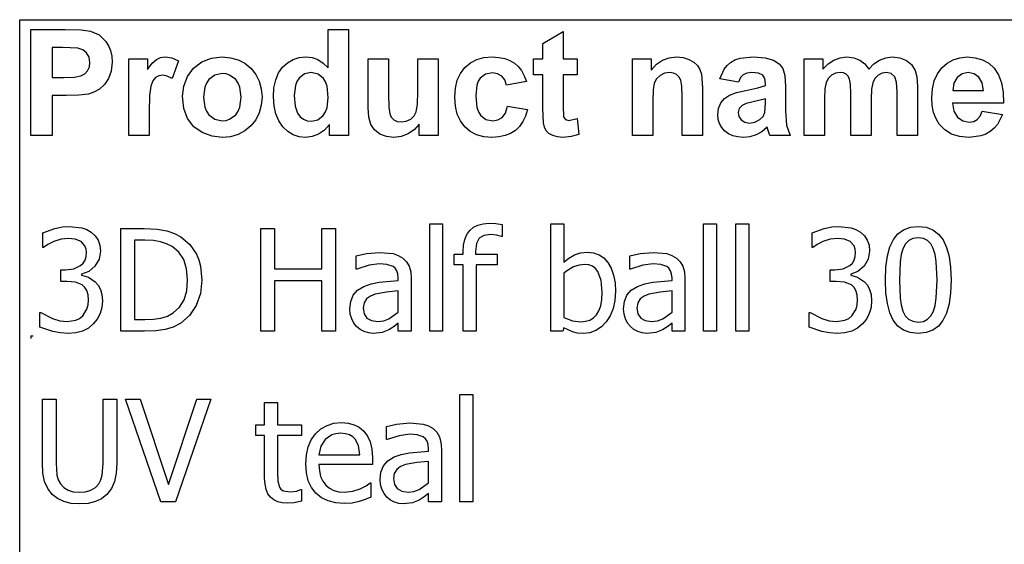
# Model space of a CAD drawing. Extents: x -7875 to 7875, y -6153 to 6153.
# Drawn here: x 4273 to 6187, y -3094 to -2074 of the extents above; entities that cross this region are included whole.
import ezdxf

# ---------------------------------------------------------------- set-up
doc = ezdxf.new("R2010")
doc.units = 0
doc.layers.get('0').update_dxf_attribs({"linetype": 'CONTINUOUS'})

msp = doc.modelspace()

# ---------------------------------------------------------------- linework, layer by layer
for p, q in [((4273.2, -2073.8), (7875, -2073.8)), ((4273.2, -3303.1), (4273.2, -2073.8)), ((4294.6, -2299.2), (4294.6, -2092.7)), ((4294.6, -2092.7), (4361.5, -2092.7)), ((4361.5, -2092.7), (4392.9, -2093.5)), ((4392.9, -2093.5), (4411.1, -2095.8)), ((4411.1, -2095.8), (4427.4, -2103.2)), ((4427.4, -2103.2), (4440.8, -2116)), ((4872.8, -2167.1), (4872.8, -2092.7)), ((4872.8, -2092.7), (4912.4, -2092.7)), ((4912.4, -2092.7), (4912.4, -2299.2)), ((5289.8, -2119.9), (5329.5, -2096.8)), ((5329.5, -2096.8), (5329.5, -2149.6)), ((4440.8, -2116), (4446, -2124.4)), ((5289.8, -2149.6), (5289.8, -2119.9)), ((4336.3, -2127.6), (4336.3, -2186.2)), ((4356.4, -2127.6), (4336.3, -2127.6)), ((4386.4, -2129.1), (4356.4, -2127.6)), ((4395.7, -2132.3), (4386.4, -2129.1)), ((4403.2, -2138.2), (4395.7, -2132.3)), ((4408.2, -2146.5), (4403.2, -2138.2)), ((4446, -2124.4), (4449.8, -2133.9)), ((4449.8, -2133.9), (4452, -2144.5)), ((4409.8, -2156.8), (4408.2, -2146.5)), ((4408.6, -2165.4), (4409.8, -2156.8)), ((4452.8, -2156.2), (4451.1, -2173.7)), ((4452, -2144.5), (4452.8, -2156.2)), ((4485, -2299.2), (4485, -2149.6)), ((4485, -2149.6), (4521.8, -2149.6)), ((4521.8, -2149.6), (4521.8, -2170.9)), ((4521.8, -2170.9), (4530.8, -2158.4)), ((4530.8, -2158.4), (4538.8, -2151)), ((4538.8, -2151), (4546.8, -2147.4)), ((4546.8, -2147.4), (4555.9, -2146.2)), ((4555.9, -2146.2), (4569.2, -2148.1)), ((4569.2, -2148.1), (4581.9, -2153.7)), ((4581.9, -2153.7), (4569.7, -2188.2)), ((4611.3, -2167.9), (4627.1, -2156)), ((4627.1, -2156), (4645.9, -2148.7)), ((4645.9, -2148.7), (4666.9, -2146.2)), ((4666.9, -2146.2), (4683.1, -2147.6)), ((4683.1, -2147.6), (4697.7, -2151.7)), ((4697.7, -2151.7), (4710.9, -2158.6)), ((4710.9, -2158.6), (4722.5, -2168.3)), ((4784.2, -2166), (4793.7, -2157.4)), ((4793.7, -2157.4), (4804.4, -2151.2)), ((4804.4, -2151.2), (4816.3, -2147.5)), ((4816.3, -2147.5), (4829.4, -2146.2)), ((4829.4, -2146.2), (4841.5, -2147.5)), ((4841.5, -2147.5), (4852.8, -2151.4)), ((4852.8, -2151.4), (4863.2, -2158)), ((4863.2, -2158), (4872.8, -2167.1)), ((4950.5, -2244.3), (4950.5, -2149.6)), ((4950.5, -2149.6), (4990.1, -2149.6)), ((4990.1, -2149.6), (4990.1, -2218.3)), ((5047, -2212.7), (5047, -2149.6)), ((5047, -2149.6), (5086.6, -2149.6)), ((5086.6, -2149.6), (5086.6, -2299.2)), ((5138.4, -2166.9), (5149.1, -2157.8)), ((5149.1, -2157.8), (5161.4, -2151.4)), ((5161.4, -2151.4), (5175.5, -2147.5)), ((5175.5, -2147.5), (5191.4, -2146.2)), ((5191.4, -2146.2), (5204.3, -2147)), ((5204.3, -2147), (5215.9, -2149.2)), ((5215.9, -2149.2), (5226.1, -2152.9)), ((5226.1, -2152.9), (5234.8, -2158)), ((5234.8, -2158), (5242.3, -2164.6)), ((5271.7, -2181.2), (5271.7, -2149.6)), ((5271.7, -2149.6), (5289.8, -2149.6)), ((5329.5, -2149.6), (5356.6, -2149.6)), ((5356.6, -2149.6), (5356.6, -2181.2)), ((5463.9, -2299.2), (5463.9, -2149.6)), ((5463.9, -2149.6), (5500.7, -2149.6)), ((5500.7, -2149.6), (5500.7, -2171.6)), ((5500.7, -2171.6), (5511.1, -2160.5)), ((5511.1, -2160.5), (5522.8, -2152.6)), ((5522.8, -2152.6), (5535.7, -2147.8)), ((5535.7, -2147.8), (5550, -2146.2)), ((5550, -2146.2), (5562.5, -2147.4)), ((5562.5, -2147.4), (5573.9, -2151)), ((5573.9, -2151), (5583.4, -2156.3)), ((5583.4, -2156.3), (5590.3, -2163)), ((5648, -2162.6), (5654.9, -2156.7)), ((5654.9, -2156.7), (5663.2, -2152.1)), ((5663.2, -2152.1), (5673.3, -2148.8)), ((5673.3, -2148.8), (5698.8, -2146.2)), ((5698.8, -2146.2), (5721.9, -2147.8)), ((5721.9, -2147.8), (5738.3, -2152.5)), ((5738.3, -2152.5), (5749.3, -2159.6)), ((5749.3, -2159.6), (5756.5, -2168.4)), ((5797.9, -2149.6), (5834.3, -2149.6)), ((5797.9, -2299.2), (5797.9, -2149.6)), ((5834.3, -2149.6), (5834.3, -2170)), ((5834.3, -2170), (5844.6, -2159.6)), ((5844.6, -2159.6), (5855.8, -2152.2)), ((5855.8, -2152.2), (5867.9, -2147.7)), ((5867.9, -2147.7), (5880.9, -2146.2)), ((5880.9, -2146.2), (5894.4, -2147.7)), ((5894.4, -2147.7), (5905.9, -2152.2)), ((5905.9, -2152.2), (5915.5, -2159.6)), ((5915.5, -2159.6), (5923.2, -2170)), ((5923.2, -2170), (5933.4, -2159.6)), ((5933.4, -2159.6), (5944.5, -2152.2)), ((5944.5, -2152.2), (5956.3, -2147.7)), ((5956.3, -2147.7), (5968.8, -2146.2)), ((5968.8, -2146.2), (5984, -2147.9)), ((5984, -2147.9), (5996.7, -2152.9)), ((5996.7, -2152.9), (6006.7, -2161.2)), ((6006.7, -2161.2), (6013.8, -2172.6)), ((6065.2, -2167.3), (6075.5, -2158.1)), ((6075.5, -2158.1), (6087.2, -2151.5)), ((6087.2, -2151.5), (6100.1, -2147.6)), ((6100.1, -2147.6), (6114.3, -2146.2)), ((6114.3, -2146.2), (6130.1, -2147.6)), ((6130.1, -2147.6), (6144.2, -2151.7)), ((6144.2, -2151.7), (6156.5, -2158.6)), ((6156.5, -2158.6), (6167, -2168.3)), ((4392.1, -2183), (4399.5, -2178.8)), ((4399.5, -2178.8), (4405.1, -2172.9)), ((4405.1, -2172.9), (4408.6, -2165.4)), ((4451.1, -2173.7), (4445.9, -2188.2)), ((4599.5, -2184.1), (4611.3, -2167.9)), ((4652.7, -2181.4), (4640.9, -2190.3)), ((4667, -2178.5), (4652.7, -2181.4)), ((4674.4, -2179.2), (4667, -2178.5)), ((4681.2, -2181.4), (4674.4, -2179.2)), ((4693, -2190.3), (4681.2, -2181.4)), ((4722.5, -2168.3), (4732, -2180)), ((4732, -2180), (4738.8, -2193.2)), ((4770.8, -2190.4), (4776.4, -2177.1)), ((4776.4, -2177.1), (4784.2, -2166)), ((4826.9, -2179.3), (4816.2, -2187.7)), ((4839.8, -2176.5), (4826.9, -2179.3)), ((4853, -2179.4), (4839.8, -2176.5)), ((4863.6, -2187.9), (4853, -2179.4)), ((5123.7, -2191.6), (5129.8, -2178.2)), ((5129.8, -2178.2), (5138.4, -2166.9)), ((5178.6, -2179.9), (5168.3, -2187.6)), ((5191.9, -2177.4), (5178.6, -2179.9)), ((5202, -2178.8), (5191.9, -2177.4)), ((5210, -2183.3), (5202, -2178.8)), ((5242.3, -2164.6), (5248.7, -2172.8)), ((5248.7, -2172.8), (5253.9, -2182.6)), ((5289.8, -2181.2), (5271.7, -2181.2)), ((5289.8, -2246.4), (5289.8, -2181.2)), ((5356.6, -2181.2), (5329.5, -2181.2)), ((5329.5, -2181.2), (5329.5, -2241.4)), ((5526.4, -2177.9), (5517.7, -2182.2)), ((5536.2, -2176.5), (5526.4, -2177.9)), ((5543.6, -2177.5), (5536.2, -2176.5)), ((5549.9, -2180.5), (5543.6, -2177.5)), ((5554.8, -2185.2), (5549.9, -2180.5)), ((5590.3, -2163), (5595, -2170.8)), ((5595, -2170.8), (5598.1, -2179.6)), ((5598.1, -2179.6), (5600.2, -2206.2)), ((5634, -2188.8), (5642.3, -2169.9)), ((5642.3, -2169.9), (5648, -2162.6)), ((5679.5, -2180.7), (5674.2, -2186.4)), ((5686.6, -2177.6), (5679.5, -2180.7)), ((5696, -2176.5), (5686.6, -2177.6)), ((5709.2, -2177.7), (5696, -2176.5)), ((5717.3, -2181.4), (5709.2, -2177.7)), ((5721.5, -2187.9), (5717.3, -2181.4)), ((5756.5, -2168.4), (5760.5, -2182.1)), ((5851.1, -2181.4), (5844.8, -2187.5)), ((5858.9, -2177.8), (5851.1, -2181.4)), ((5867.6, -2176.5), (5858.9, -2177.8)), ((5874.4, -2177.3), (5867.6, -2176.5)), ((5879.6, -2179.6), (5874.4, -2177.3)), ((5883.5, -2183.5), (5879.6, -2179.6)), ((5949.2, -2177.8), (5941.7, -2181.6)), ((5957.3, -2176.5), (5949.2, -2177.8)), ((5967.2, -2178.6), (5957.3, -2176.5)), ((5974.2, -2185), (5967.2, -2178.6)), ((6013.8, -2172.6), (6016.8, -2185.1)), ((6050.6, -2192.4), (6056.7, -2178.8)), ((6056.7, -2178.8), (6065.2, -2167.3)), ((6104.9, -2178.9), (6095.3, -2186)), ((6116.7, -2176.5), (6104.9, -2178.9)), ((6127.9, -2178.8), (6116.7, -2176.5)), ((6137.3, -2185.5), (6127.9, -2178.8)), ((6167, -2168.3), (6175.4, -2180.8)), ((6175.4, -2180.8), (6181.3, -2196.2)), ((4336.3, -2186.2), (4359.1, -2186.2)), ((4359.1, -2186.2), (4379.7, -2185.4)), ((4379.7, -2185.4), (4392.1, -2183)), ((4438, -2199.8), (4428.3, -2208.6)), ((4445.9, -2188.2), (4438, -2199.8)), ((4531.8, -2192.7), (4527.9, -2202.9)), ((4537, -2186.3), (4531.8, -2192.7)), ((4543.4, -2182.9), (4537, -2186.3)), ((4551.1, -2181.7), (4543.4, -2182.9)), ((4560, -2183.3), (4551.1, -2181.7)), ((4569.7, -2188.2), (4560, -2183.3)), ((4592.3, -2202.9), (4599.5, -2184.1)), ((4636.3, -2196.9), (4633, -2204.8)), ((4640.9, -2190.3), (4636.3, -2196.9)), ((4697.6, -2196.9), (4693, -2190.3)), ((4700.9, -2204.7), (4697.6, -2196.9)), ((4738.8, -2193.2), (4742.8, -2207.9)), ((4767.4, -2206), (4770.8, -2190.4)), ((4812.1, -2194), (4809.1, -2201.7)), ((4816.2, -2187.7), (4812.1, -2194)), ((4867.7, -2194.4), (4863.6, -2187.9)), ((4870.6, -2202.8), (4867.7, -2194.4)), ((5120.1, -2207.1), (5123.7, -2191.6)), ((5164.5, -2193.5), (5161.7, -2201.2)), ((5168.3, -2187.6), (5164.5, -2193.5)), ((5215.8, -2190.6), (5210, -2183.3)), ((5219, -2200.9), (5215.8, -2190.6)), ((5258, -2193.8), (5219, -2200.9)), ((5253.9, -2182.6), (5258, -2193.8)), ((5506.5, -2197.1), (5504.2, -2210.3)), ((5510.8, -2188.7), (5506.5, -2197.1)), ((5517.7, -2182.2), (5510.8, -2188.7)), ((5558.1, -2191.5), (5554.8, -2185.2)), ((5560, -2202.9), (5558.1, -2191.5)), ((5670, -2195.3), (5634, -2188.8)), ((5674.2, -2186.4), (5670, -2195.3)), ((5722.9, -2197.6), (5721.5, -2187.9)), ((5722.9, -2201.6), (5722.9, -2197.6)), ((5760.5, -2182.1), (5761.8, -2203.8)), ((5840.6, -2195.7), (5838.2, -2208)), ((5844.8, -2187.5), (5840.6, -2195.7)), ((5886.2, -2189.1), (5883.5, -2183.5)), ((5887.7, -2199.3), (5886.2, -2189.1)), ((5888.3, -2217.2), (5887.7, -2199.3)), ((5931.1, -2196.4), (5928.7, -2209.1)), ((5935.4, -2187.8), (5931.1, -2196.4)), ((5941.7, -2181.6), (5935.4, -2187.8)), ((5977.3, -2195.4), (5974.2, -2185)), ((5978.3, -2213.7), (5977.3, -2195.4)), ((6016.8, -2185.1), (6017.9, -2203.6)), ((6047, -2207.9), (6050.6, -2192.4)), ((6089, -2197.1), (6087, -2211.6)), ((6095.3, -2186), (6089, -2197.1)), ((6143.7, -2196.5), (6137.3, -2185.5)), ((6146.2, -2211.6), (6143.7, -2196.5)), ((6181.3, -2196.2), (6184.6, -2214.5)), ((4406.7, -2218.3), (4388.4, -2220.6)), ((4417.6, -2214.7), (4406.7, -2218.3)), ((4428.3, -2208.6), (4417.6, -2214.7)), ((4527.9, -2202.9), (4525.4, -2221.4)), ((4589.8, -2222.3), (4592.3, -2202.9)), ((4633, -2204.8), (4630.4, -2224.4)), ((4703.5, -2224.1), (4700.9, -2204.7)), ((4742.8, -2207.9), (4744.2, -2224)), ((4766.3, -2223.8), (4767.4, -2206)), ((4809.1, -2201.7), (4806.7, -2221.2)), ((4872.9, -2225), (4870.6, -2202.8)), ((4990.1, -2218.3), (4990.6, -2243.8)), ((5046.3, -2238.9), (5047, -2212.7)), ((5118.8, -2224.5), (5120.1, -2207.1)), ((5161.7, -2201.2), (5159.5, -2221.7)), ((5504.2, -2210.3), (5503.5, -2231.4)), ((5560.7, -2222.9), (5560, -2202.9)), ((5600.2, -2206.2), (5600.2, -2299.2)), ((5653, -2220.5), (5666.3, -2215.6)), ((5666.3, -2215.6), (5684.5, -2211.3)), ((5684.5, -2211.3), (5708, -2206.3)), ((5708, -2206.3), (5722.9, -2201.6)), ((5761.8, -2203.8), (5761.4, -2250)), ((5838.2, -2208), (5837.4, -2226.5)), ((5888.3, -2299.2), (5888.3, -2217.2)), ((5928.7, -2209.1), (5927.9, -2227.4)), ((5978.3, -2299.2), (5978.3, -2213.7)), ((6017.9, -2203.6), (6017.9, -2299.2)), ((6045.7, -2225.5), (6047, -2207.9)), ((6087, -2211.6), (6146.2, -2211.6)), ((6184.6, -2214.5), (6185.5, -2235.8)), ((4363.5, -2221.3), (4336.3, -2221.3)), ((4336.3, -2221.3), (4336.3, -2299.2)), ((4388.4, -2220.6), (4363.5, -2221.3)), ((4525.4, -2221.4), (4524.6, -2253)), ((4592.3, -2246.1), (4589.8, -2222.3)), ((4630.4, -2224.4), (4633, -2244.1)), ((4700.9, -2244), (4703.5, -2224.1)), ((4744.2, -2224), (4742.8, -2240.2)), ((4767.5, -2241.4), (4766.3, -2223.8)), ((4806.7, -2221.2), (4808.4, -2241.8)), ((4870.5, -2245.2), (4872.9, -2225)), ((5044, -2253.1), (5046.3, -2238.9)), ((5120.1, -2241.9), (5118.8, -2224.5)), ((5159.5, -2221.7), (5161.8, -2244.4)), ((5503.5, -2231.4), (5503.5, -2299.2)), ((5560.7, -2299.2), (5560.7, -2222.9)), ((5631.5, -2246.4), (5636, -2235.7)), ((5636, -2235.7), (5643.3, -2227)), ((5643.3, -2227), (5653, -2220.5)), ((5685.2, -2236.9), (5677.3, -2240.3)), ((5698.8, -2233.4), (5685.2, -2236.9)), ((5722.9, -2227.4), (5698.8, -2233.4)), ((5721.4, -2254.5), (5722.9, -2235.3)), ((5722.9, -2235.3), (5722.9, -2227.4)), ((5837.4, -2226.5), (5837.4, -2299.2)), ((5927.9, -2227.4), (5927.9, -2299.2)), ((6046.7, -2240.4), (6045.7, -2225.5)), ((6185.5, -2235.8), (6086.3, -2235.8)), ((6086.3, -2235.8), (6088.9, -2251.5)), ((4524.6, -2253), (4524.6, -2299.2)), ((4599.5, -2266), (4592.3, -2246.1)), ((4633, -2244.1), (4636.3, -2251.9)), ((4636.3, -2251.9), (4640.9, -2258.5)), ((4693, -2258.5), (4697.6, -2251.9)), ((4697.6, -2251.9), (4700.9, -2244)), ((4738.7, -2255), (4731.9, -2268.4)), ((4742.8, -2240.2), (4738.7, -2255)), ((4770.9, -2256.9), (4767.5, -2241.4)), ((4776.6, -2270.4), (4770.9, -2256.9)), ((4808.4, -2241.8), (4813.3, -2255.8)), ((4813.3, -2255.8), (4818.6, -2262.6)), ((4863.3, -2259.7), (4867.5, -2253.2)), ((4867.5, -2253.2), (4870.5, -2245.2)), ((4951.9, -2263.1), (4950.5, -2244.3)), ((4990.6, -2243.8), (4992.3, -2257)), ((4992.3, -2257), (4995.4, -2263.4)), ((5039.8, -2260.6), (5044, -2253.1)), ((5123.7, -2257.2), (5120.1, -2241.9)), ((5129.8, -2270.5), (5123.7, -2257.2)), ((5161.8, -2244.4), (5164.6, -2252.9)), ((5164.6, -2252.9), (5168.5, -2259.3)), ((5210.9, -2263.9), (5217.1, -2255.2)), ((5217.1, -2255.2), (5221.1, -2241.9)), ((5221.1, -2241.9), (5260, -2248.5)), ((5260, -2248.5), (5256.2, -2261.1)), ((5291.1, -2274.3), (5289.8, -2246.4)), ((5329.5, -2241.4), (5330.3, -2262.8)), ((5630, -2258.3), (5631.5, -2246.4)), ((5671.5, -2246.6), (5669.5, -2254.3)), ((5669.5, -2254.3), (5671.1, -2262)), ((5677.3, -2240.3), (5671.5, -2246.6)), ((5717.9, -2261.7), (5721.4, -2254.5)), ((5761.4, -2250), (5763.3, -2279.1)), ((6049.4, -2254), (6046.7, -2240.4)), ((6054.1, -2266.2), (6049.4, -2254)), ((6088.9, -2251.5), (6095.9, -2263.2)), ((6139.9, -2261.3), (6143.9, -2251.6)), ((6143.9, -2251.6), (6183.3, -2258.2)), ((4611.5, -2281.8), (4599.5, -2266)), ((4640.9, -2258.5), (4652.7, -2267.4)), ((4652.7, -2267.4), (4667, -2270.3)), ((4667, -2270.3), (4674.4, -2269.6)), ((4674.4, -2269.6), (4681.2, -2267.4)), ((4681.2, -2267.4), (4693, -2258.5)), ((4731.9, -2268.4), (4722.3, -2280.3)), ((4784.7, -2281.8), (4776.6, -2270.4)), ((4818.6, -2262.6), (4824.8, -2267.4)), ((4824.8, -2267.4), (4832, -2270.3)), ((4832, -2270.3), (4840.1, -2271.3)), ((4840.1, -2271.3), (4852.7, -2268.4)), ((4852.7, -2268.4), (4863.3, -2259.7)), ((4955.9, -2277.4), (4951.9, -2263.1)), ((4995.4, -2263.4), (5000.2, -2268.3)), ((5000.2, -2268.3), (5006.8, -2271.4)), ((5006.8, -2271.4), (5014.9, -2272.4)), ((5014.9, -2272.4), (5024.5, -2271)), ((5024.5, -2271), (5033.1, -2266.9)), ((5033.1, -2266.9), (5039.8, -2260.6)), ((5049.8, -2276.8), (5040.4, -2287.5)), ((5049.8, -2299.2), (5049.8, -2276.8)), ((5138.3, -2281.9), (5129.8, -2270.5)), ((5168.5, -2259.3), (5179, -2267.6)), ((5179, -2267.6), (5192.5, -2270.3)), ((5192.5, -2270.3), (5202.7, -2268.7)), ((5202.7, -2268.7), (5210.9, -2263.9)), ((5251.1, -2272), (5244.6, -2281.3)), ((5256.2, -2261.1), (5251.1, -2272)), ((5293.3, -2283), (5291.1, -2274.3)), ((5330.3, -2262.8), (5333.8, -2267.8)), ((5333.8, -2267.8), (5340.5, -2269.8)), ((5340.5, -2269.8), (5356.4, -2266)), ((5356.4, -2266), (5359.8, -2296.7)), ((5630.8, -2267.5), (5630, -2258.3)), ((5633.3, -2275.8), (5630.8, -2267.5)), ((5637.5, -2283.4), (5633.3, -2275.8)), ((5671.1, -2262), (5675.7, -2268.6)), ((5675.7, -2268.6), (5682.8, -2273.2)), ((5682.8, -2273.2), (5691.5, -2274.7)), ((5691.5, -2274.7), (5702, -2272.9)), ((5702, -2272.9), (5711.9, -2267.6)), ((5711.9, -2267.6), (5717.9, -2261.7)), ((6060.5, -2277.1), (6054.1, -2266.2)), ((6071.2, -2288.2), (6060.5, -2277.1)), ((6095.9, -2263.2), (6106.2, -2270.6)), ((6106.2, -2270.6), (6118.7, -2273)), ((6118.7, -2273), (6127.3, -2271.7)), ((6127.3, -2271.7), (6134.3, -2267.9)), ((6134.3, -2267.9), (6139.9, -2261.3)), ((6183.3, -2258.2), (6173.5, -2277.3)), ((4627.9, -2293.3), (4611.5, -2281.8)), ((4647.1, -2300.3), (4627.9, -2293.3)), ((4710.6, -2290), (4697.6, -2297)), ((4722.3, -2280.3), (4710.6, -2290)), ((4794.3, -2290.9), (4784.7, -2281.8)), ((4804.9, -2297.4), (4794.3, -2290.9)), ((4854, -2296.3), (4841.5, -2301)), ((4865.6, -2288.4), (4854, -2296.3)), ((4875.6, -2277.2), (4865.6, -2288.4)), ((4875.6, -2299.2), (4875.6, -2277.2)), ((4962.9, -2288), (4955.9, -2277.4)), ((4973.2, -2296), (4962.9, -2288)), ((4985.9, -2300.9), (4973.2, -2296)), ((5028.3, -2295.7), (5014.7, -2300.8)), ((5040.4, -2287.5), (5028.3, -2295.7)), ((5148.9, -2290.9), (5138.3, -2281.9)), ((5161.2, -2297.4), (5148.9, -2290.9)), ((5227.4, -2294.9), (5216.6, -2299.2)), ((5236.7, -2288.9), (5227.4, -2294.9)), ((5244.6, -2281.3), (5236.7, -2288.9)), ((5296.7, -2289.7), (5293.3, -2283)), ((5301.8, -2294.9), (5296.7, -2289.7)), ((5309.3, -2299), (5301.8, -2294.9)), ((5643.3, -2290), (5637.5, -2283.4)), ((5650.5, -2295.5), (5643.3, -2290)), ((5659, -2299.4), (5650.5, -2295.5)), ((5715.5, -2291.5), (5704.3, -2297.6)), ((5726, -2282.9), (5715.5, -2291.5)), ((5727.4, -2287.5), (5726, -2282.9)), ((5731.2, -2299.2), (5727.4, -2287.5)), ((5763.3, -2279.1), (5770.4, -2299.2)), ((6084.3, -2296.2), (6071.2, -2288.2)), ((6100, -2301), (6084.3, -2296.2)), ((6150.6, -2296.2), (6140.9, -2299.7)), ((6159.3, -2291.2), (6150.6, -2296.2)), ((6167, -2284.9), (6159.3, -2291.2)), ((6173.5, -2277.3), (6167, -2284.9)), ((4336.3, -2299.2), (4294.6, -2299.2)), ((4524.6, -2299.2), (4485, -2299.2)), ((4667.1, -2302.6), (4647.1, -2300.3)), ((4683.1, -2301.2), (4667.1, -2302.6)), ((4697.6, -2297), (4683.1, -2301.2)), ((4816.4, -2301.3), (4804.9, -2297.4)), ((4828.8, -2302.6), (4816.4, -2301.3)), ((4841.5, -2301), (4828.8, -2302.6)), ((4912.4, -2299.2), (4875.6, -2299.2)), ((5000.2, -2302.6), (4985.9, -2300.9)), ((5014.7, -2300.8), (5000.2, -2302.6)), ((5086.6, -2299.2), (5049.8, -2299.2)), ((5175.1, -2301.3), (5161.2, -2297.4)), ((5190.7, -2302.6), (5175.1, -2301.3)), ((5204.4, -2301.7), (5190.7, -2302.6)), ((5216.6, -2299.2), (5204.4, -2301.7)), ((5318.4, -2301.7), (5309.3, -2299)), ((5328.6, -2302.6), (5318.4, -2301.7)), ((5345.1, -2301.1), (5328.6, -2302.6)), ((5359.8, -2296.7), (5345.1, -2301.1)), ((5503.5, -2299.2), (5463.9, -2299.2)), ((5600.2, -2299.2), (5560.7, -2299.2)), ((5668.7, -2301.8), (5659, -2299.4)), ((5679.7, -2302.6), (5668.7, -2301.8)), ((5692.4, -2301.3), (5679.7, -2302.6)), ((5704.3, -2297.6), (5692.4, -2301.3)), ((5770.4, -2299.2), (5731.2, -2299.2)), ((5837.4, -2299.2), (5797.9, -2299.2)), ((5927.9, -2299.2), (5888.3, -2299.2)), ((6017.9, -2299.2), (5978.3, -2299.2)), ((6118.3, -2302.6), (6100, -2301)), ((6140.9, -2299.7), (6118.3, -2302.6)), ((4318.1, -2488), (4341.8, -2479.5)), ((4341.8, -2479.5), (4356.4, -2476.6)), ((4356.4, -2476.6), (4370.3, -2475.7)), ((4370.3, -2475.7), (4394, -2478.4)), ((4394, -2478.4), (4403.6, -2481.9)), ((4403.6, -2481.9), (4412.3, -2486.9)), ((4412.3, -2486.9), (4420, -2494)), ((4469.8, -2679.5), (4469.8, -2479.8)), ((4469.8, -2479.8), (4515.2, -2479.8)), ((4515.2, -2479.8), (4540.4, -2480.9)), ((4540.4, -2480.9), (4559.4, -2484.1)), ((4559.4, -2484.1), (4574.3, -2489.1)), ((4741.9, -2679.5), (4741.9, -2479.8)), ((4741.9, -2479.8), (4768.4, -2479.8)), ((4768.4, -2479.8), (4768.4, -2558.1)), ((4860.3, -2558.1), (4860.3, -2479.8)), ((4860.3, -2479.8), (4886.8, -2479.8)), ((4886.8, -2479.8), (4886.8, -2679.5)), ((5070, -2679.5), (5070, -2470.8)), ((5070, -2470.8), (5095.2, -2470.8)), ((5095.2, -2470.8), (5095.2, -2679.5)), ((5142.2, -2491.4), (5147.9, -2483.6)), ((5147.9, -2483.6), (5155.1, -2477.4)), ((5155.1, -2477.4), (5163.7, -2473)), ((5163.7, -2473), (5173.8, -2470.4)), ((5173.8, -2470.4), (5185.2, -2469.5)), ((5185.2, -2469.5), (5198.9, -2470.2)), ((5198.9, -2470.2), (5211.1, -2471.9)), ((5211.1, -2471.9), (5211.1, -2495)), ((5305.5, -2679.5), (5305.5, -2470.8)), ((5305.5, -2470.8), (5330.7, -2470.8)), ((5330.7, -2470.8), (5330.7, -2545.4)), ((5602, -2679.5), (5602, -2470.8)), ((5602, -2470.8), (5627.2, -2470.8)), ((5627.2, -2470.8), (5627.2, -2679.5)), ((5664.7, -2679.5), (5664.7, -2470.8)), ((5664.7, -2470.8), (5690, -2470.8)), ((5690, -2470.8), (5690, -2679.5)), ((5813.1, -2488), (5836.7, -2479.5)), ((5836.7, -2479.5), (5851.3, -2476.6)), ((5851.3, -2476.6), (5865.2, -2475.7)), ((5865.2, -2475.7), (5888.9, -2478.4)), ((5888.9, -2478.4), (5898.5, -2481.9)), ((5898.5, -2481.9), (5907.2, -2486.9)), ((5907.2, -2486.9), (5915, -2494)), ((5980.1, -2489.9), (5991.1, -2482.1)), ((5991.1, -2482.1), (6004.2, -2477.4)), ((6004.2, -2477.4), (6019.4, -2475.8)), ((6019.4, -2475.8), (6034.8, -2477.4)), ((6034.8, -2477.4), (6048, -2482.3)), ((6048, -2482.3), (6059, -2490.4)), ((4318.1, -2516.3), (4318.1, -2488)), ((4339.4, -2505.2), (4328.2, -2510.8)), ((4353.7, -2500.6), (4339.4, -2505.2)), ((4368.1, -2498.9), (4353.7, -2500.6)), ((4381.3, -2500.2), (4368.1, -2498.9)), ((4392.5, -2505), (4381.3, -2500.2)), ((4400.1, -2513.7), (4392.5, -2505)), ((4420, -2494), (4425.6, -2502.5)), ((4425.6, -2502.5), (4429, -2512.4)), ((4516.6, -2502.6), (4496.3, -2502.6)), ((4496.3, -2502.6), (4496.3, -2656.7)), ((4533.1, -2503.3), (4516.6, -2502.6)), ((4546.6, -2505.4), (4533.1, -2503.3)), ((4558.3, -2509.2), (4546.6, -2505.4)), ((4574.3, -2489.1), (4586.7, -2495.7)), ((4586.7, -2495.7), (4603.8, -2510.5)), ((5135.7, -2512), (5138.2, -2500.9)), ((5138.2, -2500.9), (5142.2, -2491.4)), ((5166.1, -2498.7), (5161, -2508.7)), ((5175.2, -2493.3), (5166.1, -2498.7)), ((5188.8, -2491.5), (5175.2, -2493.3)), ((5200.1, -2492.6), (5188.8, -2491.5)), ((5209.7, -2495), (5200.1, -2492.6)), ((5211.1, -2495), (5209.7, -2495)), ((5813.1, -2516.3), (5813.1, -2488)), ((5834.4, -2505.2), (5823.2, -2510.8)), ((5848.6, -2500.6), (5834.4, -2505.2)), ((5863.1, -2498.9), (5848.6, -2500.6)), ((5876.2, -2500.2), (5863.1, -2498.9)), ((5887.5, -2505), (5876.2, -2500.2)), ((5895, -2513.7), (5887.5, -2505)), ((5915, -2494), (5920.5, -2502.5)), ((5920.5, -2502.5), (5923.9, -2512.4)), ((5964.4, -2515.1), (5971.2, -2500.8)), ((5971.2, -2500.8), (5980.1, -2489.9)), ((6001.1, -2503.2), (5994.7, -2509.8)), ((6009.3, -2499.3), (6001.1, -2503.2)), ((6019.4, -2497.9), (6009.3, -2499.3)), ((6029.6, -2499.3), (6019.4, -2497.9)), ((6037.7, -2503.2), (6029.6, -2499.3)), ((6044, -2509.7), (6037.7, -2503.2)), ((6059, -2490.4), (6067.8, -2501.7)), ((6067.8, -2501.7), (6074.6, -2516.3)), ((4319.7, -2516.3), (4318.1, -2516.3)), ((4328.2, -2510.8), (4319.7, -2516.3)), ((4402.3, -2519.6), (4400.1, -2513.7)), ((4403, -2526.6), (4402.3, -2519.6)), ((4430.1, -2523.8), (4427.4, -2539.3)), ((4429, -2512.4), (4430.1, -2523.8)), ((4569.3, -2514.7), (4558.3, -2509.2)), ((4582.5, -2525.6), (4569.3, -2514.7)), ((4591.9, -2540.1), (4582.5, -2525.6)), ((4603.8, -2510.5), (4616.6, -2529.5)), ((5134.9, -2524.8), (5135.7, -2512)), ((5134.9, -2529.7), (5134.9, -2524.8)), ((5161, -2508.7), (5159.3, -2524.6)), ((5159.3, -2524.6), (5159.3, -2529.7)), ((5363.2, -2527), (5376.6, -2525.6)), ((5376.6, -2525.6), (5388.6, -2526.8)), ((5814.7, -2516.3), (5813.1, -2516.3)), ((5823.2, -2510.8), (5814.7, -2516.3)), ((5897.2, -2519.6), (5895, -2513.7)), ((5897.9, -2526.6), (5897.2, -2519.6)), ((5925, -2523.8), (5922.3, -2539.3)), ((5923.9, -2512.4), (5925, -2523.8)), ((5959.5, -2533.1), (5964.4, -2515.1)), ((5989.8, -2519), (5986.4, -2530.5)), ((5994.7, -2509.8), (5989.8, -2519)), ((6048.8, -2518.7), (6044, -2509.7)), ((6052.2, -2530), (6048.8, -2518.7)), ((6074.6, -2516.3), (6079.4, -2534.1)), ((4396.6, -2546.8), (4400.2, -2541)), ((4400.2, -2541), (4402.3, -2534.3)), ((4402.3, -2534.3), (4403, -2526.6)), ((4427.4, -2539.3), (4419.2, -2552.8)), ((4597.7, -2558.1), (4591.9, -2540.1)), ((4616.6, -2529.5), (4621.3, -2540.6)), ((4621.3, -2540.6), (4624.6, -2552.7)), ((4927.1, -2532.9), (4947, -2528.5)), ((4927.1, -2558.5), (4927.1, -2532.9)), ((4947, -2528.5), (4972.8, -2526.1)), ((4972.8, -2526.1), (4998.8, -2528.5)), ((4998.8, -2528.5), (5008.9, -2531.9)), ((5008.9, -2531.9), (5017.8, -2537.2)), ((5017.8, -2537.2), (5025, -2544.3)), ((5025, -2544.3), (5030.1, -2553.2)), ((5117.9, -2550.6), (5117.9, -2529.7)), ((5117.9, -2529.7), (5134.9, -2529.7)), ((5159.3, -2529.7), (5201, -2529.7)), ((5201, -2529.7), (5201, -2550.6)), ((5330.7, -2545.4), (5340.6, -2537.6)), ((5340.6, -2537.6), (5351.4, -2531.2)), ((5351.4, -2531.2), (5363.2, -2527)), ((5388.6, -2526.8), (5399.2, -2530.6)), ((5399.2, -2530.6), (5408.5, -2537)), ((5408.5, -2537), (5416.5, -2545.9)), ((5459, -2532.9), (5479, -2528.5)), ((5459, -2558.5), (5459, -2532.9)), ((5479, -2528.5), (5504.8, -2526.1)), ((5504.8, -2526.1), (5530.8, -2528.5)), ((5530.8, -2528.5), (5540.8, -2531.9)), ((5540.8, -2531.9), (5549.8, -2537.2)), ((5549.8, -2537.2), (5557, -2544.3)), ((5557, -2544.3), (5562, -2553.2)), ((5891.6, -2546.8), (5895.1, -2541)), ((5895.1, -2541), (5897.2, -2534.3)), ((5897.2, -2534.3), (5897.9, -2526.6)), ((5922.3, -2539.3), (5914.2, -2552.8)), ((5956.6, -2554.7), (5959.5, -2533.1)), ((5984.3, -2544.7), (5982.8, -2579.9)), ((5986.4, -2530.5), (5984.3, -2544.7)), ((6054.4, -2543.9), (6052.2, -2530)), ((6056, -2579.6), (6054.4, -2543.9)), ((6079.4, -2534.1), (6082.3, -2555.2)), ((4353.4, -2582.4), (4353.4, -2560.2)), ((4353.4, -2560.2), (4362.2, -2560.2)), ((4362.2, -2560.2), (4378.6, -2558)), ((4378.6, -2558), (4391.7, -2551.6)), ((4391.7, -2551.6), (4396.6, -2546.8)), ((4407.3, -2563), (4393.2, -2568.6)), ((4419.2, -2552.8), (4407.3, -2563)), ((4599.6, -2579.5), (4597.7, -2558.1)), ((4624.6, -2552.7), (4627.2, -2579.9)), ((4768.4, -2558.1), (4860.3, -2558.1)), ((4928.5, -2558.5), (4927.1, -2558.5)), ((4952.1, -2551), (4928.5, -2558.5)), ((4972.7, -2548.4), (4952.1, -2551)), ((4987, -2549.4), (4972.7, -2548.4)), ((4998.8, -2553.4), (4987, -2549.4)), ((5003.1, -2557), (4998.8, -2553.4)), ((5006.3, -2561.8), (5003.1, -2557)), ((5008.3, -2568.1), (5006.3, -2561.8)), ((5030.1, -2553.2), (5033.1, -2564)), ((5033.1, -2564), (5034.1, -2577)), ((5134.9, -2550.6), (5117.9, -2550.6)), ((5134.9, -2679.5), (5134.9, -2550.6)), ((5201, -2550.6), (5160.1, -2550.6)), ((5160.1, -2550.6), (5160.1, -2679.5)), ((5339.8, -2559.9), (5330.7, -2566.6)), ((5349.8, -2554.4), (5339.8, -2559.9)), ((5360.3, -2550.8), (5349.8, -2554.4)), ((5370.7, -2549.6), (5360.3, -2550.8)), ((5379.1, -2550.4), (5370.7, -2549.6)), ((5386.3, -2553), (5379.1, -2550.4)), ((5392.2, -2557.4), (5386.3, -2553)), ((5396.9, -2563.4), (5392.2, -2557.4)), ((5403.1, -2580.6), (5396.9, -2563.4)), ((5416.5, -2545.9), (5422.9, -2557)), ((5422.9, -2557), (5427.5, -2570.1)), ((5460.5, -2558.5), (5459, -2558.5)), ((5484.1, -2551), (5460.5, -2558.5)), ((5504.6, -2548.4), (5484.1, -2551)), ((5519, -2549.4), (5504.6, -2548.4)), ((5530.8, -2553.4), (5519, -2549.4)), ((5535.1, -2557), (5530.8, -2553.4)), ((5538.3, -2561.8), (5535.1, -2557)), ((5540.3, -2568.1), (5538.3, -2561.8)), ((5562, -2553.2), (5565, -2564)), ((5565, -2564), (5566, -2577)), ((5848.3, -2582.4), (5848.3, -2560.2)), ((5848.3, -2560.2), (5857.2, -2560.2)), ((5857.2, -2560.2), (5873.6, -2558)), ((5873.6, -2558), (5886.6, -2551.6)), ((5886.6, -2551.6), (5891.6, -2546.8)), ((5902.2, -2563), (5888.2, -2568.6)), ((5914.2, -2552.8), (5902.2, -2563)), ((5955.6, -2579.9), (5956.6, -2554.7)), ((6082.3, -2555.2), (6083.3, -2579.6)), ((4364.8, -2582.4), (4353.4, -2582.4)), ((4381.5, -2584), (4364.8, -2582.4)), ((4393.2, -2568.6), (4393.2, -2570.5)), ((4393.2, -2570.5), (4406.7, -2574.6)), ((4406.7, -2574.6), (4420, -2583.4)), ((4597.8, -2600.9), (4599.6, -2579.5)), ((4627.2, -2579.9), (4624.5, -2605.9)), ((4860.3, -2581.7), (4768.4, -2581.7)), ((4768.4, -2581.7), (4768.4, -2679.5)), ((4860.3, -2679.5), (4860.3, -2581.7)), ((4972, -2584.2), (5009, -2580.9)), ((5009, -2576.1), (5008.3, -2568.1)), ((5009, -2580.9), (5009, -2576.1)), ((5034.1, -2577), (5034.1, -2679.5)), ((5330.7, -2566.6), (5330.7, -2652.4)), ((5405.1, -2604.1), (5403.1, -2580.6)), ((5427.5, -2570.1), (5430.2, -2585.1)), ((5504, -2584.2), (5541, -2580.9)), ((5541, -2576.1), (5540.3, -2568.1)), ((5541, -2580.9), (5541, -2576.1)), ((5566, -2577), (5566, -2679.5)), ((5859.7, -2582.4), (5848.3, -2582.4)), ((5876.4, -2584), (5859.7, -2582.4)), ((5888.2, -2568.6), (5888.2, -2570.5)), ((5888.2, -2570.5), (5901.6, -2574.6)), ((5901.6, -2574.6), (5915, -2583.4)), ((5956.6, -2604.5), (5955.6, -2579.9)), ((5982.8, -2579.9), (5984.1, -2614.9)), ((6054.4, -2615.4), (6056, -2579.6)), ((6083.3, -2579.6), (6082.3, -2604.7)), ((4394.8, -2589.5), (4381.5, -2584)), ((4399.8, -2594.3), (4394.8, -2589.5)), ((4403.6, -2600.5), (4399.8, -2594.3)), ((4406, -2608.5), (4403.6, -2600.5)), ((4420, -2583.4), (4425.6, -2589.9)), ((4425.6, -2589.9), (4430.1, -2598.2)), ((4430.1, -2598.2), (4433, -2608.2)), ((4592.6, -2618.4), (4597.8, -2600.9)), ((4921.4, -2609.6), (4929.9, -2599.8)), ((4929.9, -2599.8), (4942.2, -2592.2)), ((4942.2, -2592.2), (4956, -2587.3)), ((4956, -2587.3), (4972, -2584.2)), ((5009, -2601.1), (4986.3, -2603.3)), ((5009, -2642.6), (5009, -2601.1)), ((5431.1, -2602.1), (5430, -2619.6)), ((5430.2, -2585.1), (5431.1, -2602.1)), ((5453.4, -2609.6), (5461.9, -2599.8)), ((5461.9, -2599.8), (5474.2, -2592.2)), ((5474.2, -2592.2), (5487.9, -2587.3)), ((5487.9, -2587.3), (5504, -2584.2)), ((5541, -2601.1), (5518.2, -2603.3)), ((5541, -2642.6), (5541, -2601.1)), ((5889.8, -2589.5), (5876.4, -2584)), ((5894.8, -2594.3), (5889.8, -2589.5)), ((5898.5, -2600.5), (5894.8, -2594.3)), ((5900.9, -2608.5), (5898.5, -2600.5)), ((5915, -2583.4), (5920.6, -2589.9)), ((5920.6, -2589.9), (5925, -2598.2)), ((5925, -2598.2), (5927.9, -2608.2)), ((4406.8, -2618.4), (4406, -2608.5)), ((4406.1, -2628.3), (4406.8, -2618.4)), ((4434, -2620.2), (4432.8, -2633.2)), ((4433, -2608.2), (4434, -2620.2)), ((4583.9, -2632.5), (4592.6, -2618.4)), ((4624.5, -2605.9), (4616.2, -2629.2)), ((4916.5, -2621.7), (4921.4, -2609.6)), ((4947.4, -2616.7), (4942.5, -2624.3)), ((4954.9, -2611.1), (4947.4, -2616.7)), ((4964.1, -2607.2), (4954.9, -2611.1)), ((4986.3, -2603.3), (4964.1, -2607.2)), ((5402.4, -2629.7), (5404.4, -2617.9)), ((5404.4, -2617.9), (5405.1, -2604.1)), ((5430, -2619.6), (5426.7, -2635.3)), ((5448.5, -2621.7), (5453.4, -2609.6)), ((5479.4, -2616.7), (5474.5, -2624.3)), ((5486.9, -2611.1), (5479.4, -2616.7)), ((5496, -2607.2), (5486.9, -2611.1)), ((5518.2, -2603.3), (5496, -2607.2)), ((5901.7, -2618.4), (5900.9, -2608.5)), ((5901, -2628.3), (5901.7, -2618.4)), ((5928.9, -2620.2), (5927.8, -2633.2)), ((5927.9, -2608.2), (5928.9, -2620.2)), ((5959.5, -2625.7), (5956.6, -2604.5)), ((5984.1, -2614.9), (5986.1, -2628.2)), ((6052.3, -2629.2), (6054.4, -2615.4)), ((6082.3, -2604.7), (6079.4, -2626.2)), ((4395.8, -2649.3), (4403.9, -2636.3)), ((4403.9, -2636.3), (4406.1, -2628.3)), ((4432.8, -2633.2), (4429.4, -2645.1)), ((4571.8, -2643.4), (4583.9, -2632.5)), ((4616.2, -2629.2), (4603.2, -2648.8)), ((4914.9, -2636.1), (4916.5, -2621.7)), ((4915.8, -2645.9), (4914.9, -2636.1)), ((4942.5, -2624.3), (4940.9, -2634.4)), ((4940.9, -2634.4), (4942.7, -2645.7)), ((5394.1, -2647.3), (5398.9, -2639.5)), ((5398.9, -2639.5), (5402.4, -2629.7)), ((5426.7, -2635.3), (5421.1, -2649.2)), ((5446.8, -2636.1), (5448.5, -2621.7)), ((5447.7, -2645.9), (5446.8, -2636.1)), ((5474.5, -2624.3), (5472.8, -2634.4)), ((5472.8, -2634.4), (5474.7, -2645.7)), ((5890.7, -2649.3), (5898.9, -2636.3)), ((5898.9, -2636.3), (5901, -2628.3)), ((5927.8, -2633.2), (5924.3, -2645.1)), ((5964.3, -2643.6), (5959.5, -2625.7)), ((5986.1, -2628.2), (5989.7, -2640.1)), ((5989.7, -2640.1), (5994.4, -2649.2)), ((6044.1, -2649.6), (6048.9, -2640.5)), ((6048.9, -2640.5), (6052.3, -2629.2)), ((6079.4, -2626.2), (6074.5, -2644.2)), ((4312.6, -2671.3), (4312.6, -2643)), ((4312.6, -2643), (4314.5, -2643)), ((4314.5, -2643), (4337.2, -2654.8)), ((4337.2, -2654.8), (4351.4, -2659.1)), ((4351.4, -2659.1), (4365.6, -2660.5)), ((4365.6, -2660.5), (4382, -2657.8)), ((4382, -2657.8), (4389.6, -2654.4)), ((4389.6, -2654.4), (4395.8, -2649.3)), ((4423.8, -2655.8), (4416.3, -2665.2)), ((4429.4, -2645.1), (4423.8, -2655.8)), ((4496.3, -2656.7), (4516.6, -2656.7)), ((4516.6, -2656.7), (4533.2, -2656)), ((4533.2, -2656), (4547.6, -2653.9)), ((4547.6, -2653.9), (4560.3, -2649.9)), ((4560.3, -2649.9), (4571.8, -2643.4)), ((4603.2, -2648.8), (4586.5, -2663.5)), ((4918.5, -2655.2), (4915.8, -2645.9)), ((4922.7, -2663.5), (4918.5, -2655.2)), ((4942.7, -2645.7), (4948.1, -2653.9)), ((4948.1, -2653.9), (4957, -2658.8)), ((4957, -2658.8), (4969.3, -2660.5)), ((4969.3, -2660.5), (4980.7, -2659.2)), ((4980.7, -2659.2), (4990.9, -2655.3)), ((4990.9, -2655.3), (5009, -2642.6)), ((5330.7, -2652.4), (5347.6, -2659.1)), ((5347.6, -2659.1), (5363.8, -2661)), ((5373, -2660.1), (5381.1, -2657.6)), ((5381.1, -2657.6), (5388.1, -2653.3)), ((5388.1, -2653.3), (5394.1, -2647.3)), ((5421.1, -2649.2), (5413.3, -2661.3)), ((5450.5, -2655.2), (5447.7, -2645.9)), ((5454.7, -2663.5), (5450.5, -2655.2)), ((5474.7, -2645.7), (5480.1, -2653.9)), ((5480.1, -2653.9), (5489, -2658.8)), ((5489, -2658.8), (5501.3, -2660.5)), ((5501.3, -2660.5), (5512.6, -2659.2)), ((5512.6, -2659.2), (5522.9, -2655.3)), ((5522.9, -2655.3), (5541, -2642.6)), ((5807.6, -2671.3), (5807.6, -2643)), ((5807.6, -2643), (5809.4, -2643)), ((5809.4, -2643), (5832.1, -2654.8)), ((5832.1, -2654.8), (5846.3, -2659.1)), ((5846.3, -2659.1), (5860.5, -2660.5)), ((5860.5, -2660.5), (5877, -2657.8)), ((5877, -2657.8), (5884.5, -2654.4)), ((5884.5, -2654.4), (5890.7, -2649.3)), ((5918.7, -2655.8), (5911.2, -2665.2)), ((5924.3, -2645.1), (5918.7, -2655.8)), ((5971, -2658), (5964.3, -2643.6)), ((5979.8, -2669.3), (5971, -2658)), ((5994.4, -2649.2), (6000.7, -2656)), ((6000.7, -2656), (6009, -2660.1)), ((6029.6, -2660.2), (6037.7, -2656.2)), ((6037.7, -2656.2), (6044.1, -2649.6)), ((6067.6, -2658.5), (6058.8, -2669.5)), ((6074.5, -2644.2), (6067.6, -2658.5)), ((4337.4, -2680), (4312.6, -2671.3)), ((4395.2, -2679), (4382, -2682.5)), ((4406.7, -2673.2), (4395.2, -2679)), ((4416.3, -2665.2), (4406.7, -2673.2)), ((4537.9, -2678.7), (4515.8, -2679.5)), ((4555.7, -2676.3), (4537.9, -2678.7)), ((4571.2, -2671.5), (4555.7, -2676.3)), ((4586.5, -2663.5), (4571.2, -2671.5)), ((4928.1, -2670.4), (4922.7, -2663.5)), ((4934.9, -2676), (4928.1, -2670.4)), ((4942.8, -2680.2), (4934.9, -2676)), ((4990.8, -2676.4), (4977.8, -2681.8)), ((5000.8, -2669.9), (4990.8, -2676.4)), ((5009, -2663.5), (5000.8, -2669.9)), ((5009, -2679.5), (5009, -2663.5)), ((5330.7, -2672.5), (5329.1, -2679.5)), ((5347.8, -2680.6), (5330.7, -2672.5)), ((5363.8, -2661), (5373, -2660.1)), ((5393.2, -2678.1), (5381.5, -2682.3)), ((5403.8, -2671.1), (5393.2, -2678.1)), ((5413.3, -2661.3), (5403.8, -2671.1)), ((5460.1, -2670.4), (5454.7, -2663.5)), ((5466.9, -2676), (5460.1, -2670.4)), ((5474.7, -2680.2), (5466.9, -2676)), ((5522.7, -2676.4), (5509.8, -2681.8)), ((5532.7, -2669.9), (5522.7, -2676.4)), ((5541, -2663.5), (5532.7, -2669.9)), ((5541, -2679.5), (5541, -2663.5)), ((5832.4, -2680), (5807.6, -2671.3)), ((5890.2, -2679), (5877, -2682.5)), ((5901.6, -2673.2), (5890.2, -2679)), ((5911.2, -2665.2), (5901.6, -2673.2)), ((5990.8, -2677.3), (5979.8, -2669.3)), ((6004, -2682.1), (5990.8, -2677.3)), ((6009, -2660.1), (6019.4, -2661.5)), ((6019.4, -2661.5), (6029.6, -2660.2)), ((6047.8, -2677.4), (6034.7, -2682.1)), ((6058.8, -2669.5), (6047.8, -2677.4)), ((4294.6, -2688.4), (4299.6, -2688.4)), ((4294.6, -2688.4), (4294.6, -2693.4)), ((4352.2, -2682.8), (4337.4, -2680)), ((4367.2, -2683.7), (4352.2, -2682.8)), ((4382, -2682.5), (4367.2, -2683.7)), ((4515.8, -2679.5), (4469.8, -2679.5)), ((4768.4, -2679.5), (4741.9, -2679.5)), ((4886.8, -2679.5), (4860.3, -2679.5)), ((4951.3, -2682.8), (4942.8, -2680.2)), ((4960.3, -2683.7), (4951.3, -2682.8)), ((4977.8, -2681.8), (4960.3, -2683.7)), ((5034.1, -2679.5), (5009, -2679.5)), ((5095.2, -2679.5), (5070, -2679.5)), ((5160.1, -2679.5), (5134.9, -2679.5)), ((5329.1, -2679.5), (5305.5, -2679.5)), ((5357.3, -2682.9), (5347.8, -2680.6)), ((5368.7, -2683.7), (5357.3, -2682.9)), ((5381.5, -2682.3), (5368.7, -2683.7)), ((5483.3, -2682.8), (5474.7, -2680.2)), ((5492.3, -2683.7), (5483.3, -2682.8)), ((5509.8, -2681.8), (5492.3, -2683.7)), ((5566, -2679.5), (5541, -2679.5)), ((5627.2, -2679.5), (5602, -2679.5)), ((5690, -2679.5), (5664.7, -2679.5)), ((5847.2, -2682.8), (5832.4, -2680)), ((5862.1, -2683.7), (5847.2, -2682.8)), ((5877, -2682.5), (5862.1, -2683.7)), ((6019.4, -2683.7), (6004, -2682.1)), ((6034.7, -2682.1), (6019.4, -2683.7)), ((4317.4, -2935.9), (4317.4, -2811.3)), ((4317.4, -2811.3), (4344, -2811.3)), ((4344, -2811.3), (4344, -2935.9)), ((4435.3, -2936.6), (4435.3, -2811.3)), ((4435.3, -2811.3), (4461.9, -2811.3)), ((4461.9, -2811.3), (4461.9, -2935.9)), ((4547.3, -3011), (4478.6, -2811.3)), ((4478.6, -2811.3), (4507.1, -2811.3)), ((4507.1, -2811.3), (4562.3, -2977.1)), ((4562.3, -2977.1), (4617.6, -2811.3)), ((4644.6, -2811.3), (4576, -3011)), ((4617.6, -2811.3), (4644.6, -2811.3)), ((5128.7, -3011), (5128.7, -2802.3)), ((5128.7, -2802.3), (5154, -2802.3)), ((5154, -2802.3), (5154, -3011)), ((4749.2, -2861.2), (4749.2, -2818.2)), ((4749.2, -2818.2), (4774.5, -2818.2)), ((4774.5, -2818.2), (4774.5, -2861.2)), ((4732.2, -2882.1), (4732.2, -2861.2)), ((4732.2, -2861.2), (4749.2, -2861.2)), ((4774.5, -2861.2), (4820.9, -2861.2)), ((4820.9, -2861.2), (4820.9, -2882.1)), ((4848.3, -2878.7), (4858.7, -2869.2)), ((4858.7, -2869.2), (4870.5, -2862.5)), ((4870.5, -2862.5), (4883.7, -2858.4)), ((4883.7, -2858.4), (4898.5, -2857)), ((4898.5, -2857), (4911.6, -2858.1)), ((4911.6, -2858.1), (4923.2, -2861.1)), ((4923.2, -2861.1), (4933.2, -2866.2)), ((4933.2, -2866.2), (4941.9, -2873.7)), ((4985.8, -2864.4), (5005.8, -2860)), ((4985.8, -2890), (4985.8, -2864.4)), ((5005.8, -2860), (5031.5, -2857.6)), ((5031.5, -2857.6), (5057.5, -2860)), ((5057.5, -2860), (5067.6, -2863.4)), ((5067.6, -2863.4), (5076.6, -2868.7)), ((5076.6, -2868.7), (5083.7, -2875.8)), ((4749.2, -2882.1), (4732.2, -2882.1)), ((4749.2, -2965.1), (4749.2, -2882.1)), ((4820.9, -2882.1), (4774.5, -2882.1)), ((4774.5, -2882.1), (4774.5, -2953.3)), ((4840, -2890.5), (4848.3, -2878.7)), ((4879.9, -2880.9), (4867.1, -2889.6)), ((4887.7, -2878.6), (4879.9, -2880.9)), ((4897, -2877.8), (4887.7, -2878.6)), ((4906.4, -2878.6), (4897, -2877.8)), ((4914.1, -2880.8), (4906.4, -2878.6)), ((4920.4, -2884.4), (4914.1, -2880.8)), ((4925.5, -2889.4), (4920.4, -2884.4)), ((4931.6, -2901.8), (4925.5, -2889.4)), ((4941.9, -2873.7), (4949.1, -2883.2)), ((4949.1, -2883.2), (4954.3, -2894.7)), ((5010.9, -2882.5), (4987.3, -2890)), ((5031.4, -2879.8), (5010.9, -2882.5)), ((5045.7, -2880.9), (5031.4, -2879.8)), ((5057.5, -2884.9), (5045.7, -2880.9)), ((5061.8, -2888.5), (5057.5, -2884.9)), ((5065.1, -2893.3), (5061.8, -2888.5)), ((5083.7, -2875.8), (5088.8, -2884.7)), ((5088.8, -2884.7), (5091.8, -2895.5)), ((4830.4, -2919.6), (4834, -2904.1)), ((4834, -2904.1), (4840, -2890.5)), ((4858.5, -2902.7), (4854.8, -2919.4)), ((4867.1, -2889.6), (4858.5, -2902.7)), ((4934, -2919.4), (4931.6, -2901.8)), ((4954.3, -2894.7), (4957.5, -2908.5)), ((4957.5, -2908.5), (4958.6, -2925)), ((4987.3, -2890), (4985.8, -2890)), ((5067.1, -2899.6), (5065.1, -2893.3)), ((5067.7, -2907.6), (5067.1, -2899.6)), ((5067.7, -2912.4), (5067.7, -2907.6)), ((5091.8, -2895.5), (5092.8, -2908.5)), ((5092.8, -2908.5), (5092.8, -3011)), ((4829.2, -2937), (4830.4, -2919.6)), ((4854.8, -2919.4), (4934, -2919.4)), ((4958.6, -2925), (4958.6, -2938.7)), ((4988.6, -2931.3), (5001, -2923.7)), ((5001, -2923.7), (5014.7, -2918.8)), ((5014.7, -2918.8), (5030.7, -2915.7)), ((5030.7, -2915.7), (5067.7, -2912.4)), ((4318.5, -2955.5), (4317.4, -2935.9)), ((4344, -2935.9), (4345.7, -2959.2)), ((4433.5, -2959.2), (4435.3, -2936.6)), ((4461.9, -2935.9), (4460.8, -2955.2)), ((4830.4, -2954.5), (4829.2, -2937)), ((4958.6, -2938.7), (4854.8, -2938.7)), ((4854.8, -2938.7), (4855.6, -2951)), ((4975.2, -2953.1), (4980.2, -2941.1)), ((4980.2, -2941.1), (4988.6, -2931.3)), ((5013.6, -2942.6), (5006.2, -2948.2)), ((5022.8, -2938.7), (5013.6, -2942.6)), ((5045, -2934.8), (5022.8, -2938.7)), ((5067.7, -2932.5), (5045, -2934.8)), ((5067.7, -2974.1), (5067.7, -2932.5)), ((4321.7, -2971.8), (4318.5, -2955.5)), ((4345.7, -2959.2), (4348.3, -2968.1)), ((4430.9, -2968.1), (4433.5, -2959.2)), ((4460.8, -2955.2), (4457.6, -2971.6)), ((4750, -2977), (4749.2, -2965.1)), ((4774.5, -2953.3), (4774.9, -2970.9)), ((4834.1, -2969.9), (4830.4, -2954.5)), ((4855.6, -2951), (4858.1, -2961.8)), ((4858.1, -2961.8), (4862.2, -2971)), ((4973.6, -2967.5), (4975.2, -2953.1)), ((5001.3, -2955.8), (4999.6, -2965.9)), ((4999.6, -2965.9), (5001.4, -2977.2)), ((5006.2, -2948.2), (5001.3, -2955.8)), ((4327.6, -2985.3), (4321.7, -2971.8)), ((4348.3, -2968.1), (4352.6, -2976.1)), ((4352.6, -2976.1), (4358.9, -2983.2)), ((4358.9, -2983.2), (4367.1, -2988.3)), ((4411.7, -2988.3), (4420.3, -2983.2)), ((4420.3, -2983.2), (4426.7, -2976.1)), ((4426.7, -2976.1), (4430.9, -2968.1)), ((4457.6, -2971.6), (4451.8, -2985.3)), ((4752.1, -2987.1), (4750, -2977)), ((4774.9, -2970.9), (4777.9, -2982.4)), ((4777.9, -2982.4), (4780.9, -2986.5)), ((4840.3, -2983.1), (4834.1, -2969.9)), ((4849, -2994.3), (4840.3, -2983.1)), ((4862.2, -2971), (4867.9, -2978.7)), ((4867.9, -2978.7), (4875.1, -2984.7)), ((4875.1, -2984.7), (4883.6, -2989)), ((4935, -2985.8), (4946.5, -2979.8)), ((4946.5, -2979.8), (4954.3, -2974.4)), ((4954.3, -2974.4), (4955.8, -2974.4)), ((4955.8, -2974.4), (4955.8, -3001.9)), ((4974.5, -2977.4), (4973.6, -2967.5)), ((4977.2, -2986.7), (4974.5, -2977.4)), ((5001.4, -2977.2), (5006.9, -2985.4)), ((5049.6, -2986.8), (5067.7, -2974.1)), ((4336.5, -2996.8), (4327.6, -2985.3)), ((4346.7, -3004.8), (4336.5, -2996.8)), ((4367.1, -2988.3), (4377.3, -2991.5)), ((4377.3, -2991.5), (4389.6, -2992.5)), ((4389.6, -2992.5), (4401.4, -2991.5)), ((4401.4, -2991.5), (4411.7, -2988.3)), ((4442.8, -2996.8), (4432.5, -3004.9)), ((4451.8, -2985.3), (4442.8, -2996.8)), ((4755.7, -2995.5), (4752.1, -2987.1)), ((4760.8, -3002.2), (4755.7, -2995.5)), ((4767.1, -3007.3), (4760.8, -3002.2)), ((4780.9, -2986.5), (4785.3, -2989.5)), ((4785.3, -2989.5), (4799.1, -2991.8)), ((4799.1, -2991.8), (4811.1, -2990)), ((4811.1, -2990), (4819.4, -2987)), ((4819.4, -2987), (4820.9, -2987)), ((4820.9, -2987), (4820.9, -3009.7)), ((4859.8, -3003.1), (4849, -2994.3)), ((4872.7, -3009.4), (4859.8, -3003.1)), ((4883.6, -2989), (4893.3, -2991.6)), ((4893.3, -2991.6), (4904.3, -2992.5)), ((4904.3, -2992.5), (4920.6, -2990.6)), ((4920.6, -2990.6), (4935, -2985.8)), ((4955.8, -3001.9), (4944.8, -3006.2)), ((4981.4, -2995), (4977.2, -2986.7)), ((4986.9, -3001.9), (4981.4, -2995)), ((4993.7, -3007.5), (4986.9, -3001.9)), ((5006.9, -2985.4), (5015.8, -2990.3)), ((5015.8, -2990.3), (5028, -2992)), ((5028, -2992), (5039.4, -2990.7)), ((5039.4, -2990.7), (5049.6, -2986.8)), ((5059.5, -3001.4), (5049.5, -3007.9)), ((5067.7, -2995), (5059.5, -3001.4)), ((5067.7, -3011), (5067.7, -2995)), ((4358.9, -3010.5), (4346.7, -3004.8)), ((4373.1, -3014), (4358.9, -3010.5)), ((4389.6, -3015.2), (4373.1, -3014)), ((4406.5, -3014), (4389.6, -3015.2)), ((4420.6, -3010.6), (4406.5, -3014)), ((4432.5, -3004.9), (4420.6, -3010.6)), ((4576, -3011), (4547.3, -3011)), ((4774.6, -3011), (4767.1, -3007.3)), ((4783.2, -3013.2), (4774.6, -3011)), ((4793, -3013.9), (4783.2, -3013.2)), ((4806.4, -3012.8), (4793, -3013.9)), ((4820.9, -3009.7), (4806.4, -3012.8)), ((4887.6, -3013.2), (4872.7, -3009.4)), ((4904.5, -3014.5), (4887.6, -3013.2)), ((4919.6, -3013.4), (4904.5, -3014.5)), ((4933, -3010.3), (4919.6, -3013.4)), ((4944.8, -3006.2), (4933, -3010.3)), ((5001.5, -3011.7), (4993.7, -3007.5)), ((5010, -3014.3), (5001.5, -3011.7)), ((5019.1, -3015.2), (5010, -3014.3)), ((5036.6, -3013.3), (5019.1, -3015.2)), ((5049.5, -3007.9), (5036.6, -3013.3)), ((5092.8, -3011), (5067.7, -3011)), ((5154, -3011), (5128.7, -3011))]:
    msp.add_line(p, q)

doc.saveas('drawing.dxf')
